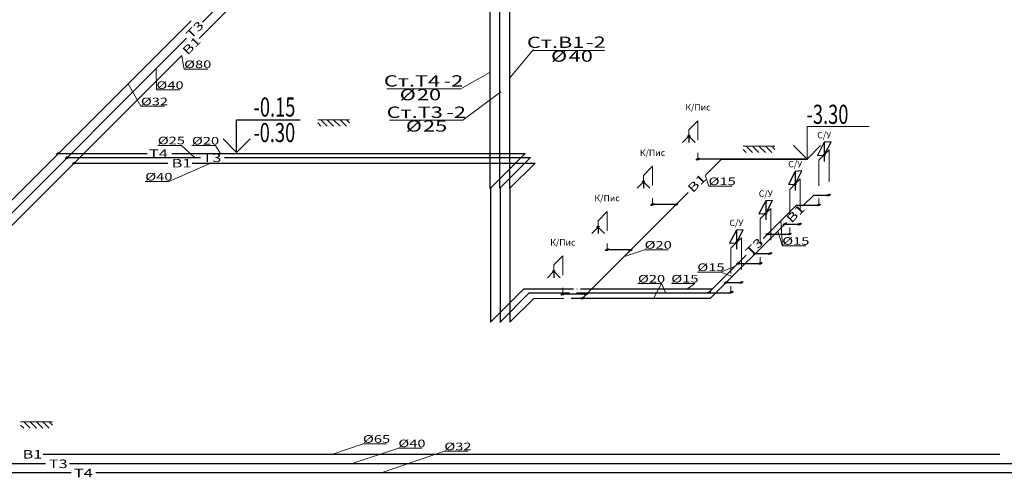
# Model space of a CAD drawing. Extents: x -2542496 to -386876, y -1254526 to -112027.
# Drawn here: x -1271942 to -1256508, y -966267 to -959088 of the extents above; entities that cross this region are included whole.
import ezdxf

# ---------------------------------------------------------------- set-up
doc = ezdxf.new("R2010")
doc.units = 0
doc.header["$MEASUREMENT"] = 0
for name, color, linetype, lineweight in [('B1', 150, 'Continuous', 30), ('pipe dim', 254, 'Continuous', 0), ('T_Text', 90, 'Continuous', 20), ('ВК_В1', 4, 'Continuous', 50), ('ВК_Т3', 2, 'Continuous', 50), ('ВК_Текст', 61, 'Continuous', 25), ('Оbratka T4', 122, 'Continuous', 30), ('Т3', 210, 'Continuous', 30)]:
    doc.layers.add(name, color=color, linetype=linetype, lineweight=lineweight)
doc.styles.add('GOST_100', font='cs_gost2304.shx', dxfattribs={"width": 0.7, "height": 300})
doc.styles.add('pipe', font='ARIALNI.TTF')
doc.styles.add('ROMANT', font='times.ttf')
doc.styles.add('Text', font='times.ttf')
doc.styles.add('Текст', font='win_eskd.shx', dxfattribs={"width": 0.7})

msp = doc.modelspace()

# ---------------------------------------------------------------- hatches: boundary and pattern name
at = {"layer": 'B1', "lineweight": 30}
h = msp.add_hatch(color=4, dxfattribs=at)
edge = h.paths.add_edge_path()
edge.add_ellipse((-1261310.06518, -961275.23148), major_axis=(24.81216, 10.27753), ratio=0.4142, start_angle=0, end_angle=360)
h = msp.add_hatch(color=4, dxfattribs=at)
edge = h.paths.add_edge_path()
edge.add_ellipse((-1259263.28787, -961838.57069), major_axis=(24.81216, 10.27753), ratio=0.4142, start_angle=0, end_angle=360)
h = msp.add_hatch(color=4, dxfattribs=at)
edge = h.paths.add_edge_path()
edge.add_ellipse((-1262022.85238, -961988.00217), major_axis=(24.81216, 10.27753), ratio=0.4142, start_angle=0, end_angle=360)
h = msp.add_hatch(color=4, dxfattribs=at)
edge = h.paths.add_edge_path()
edge.add_ellipse((-1259718.79424, -962294.06652), major_axis=(24.81216, 10.27753), ratio=0.4142, start_angle=0, end_angle=360)
h = msp.add_hatch(color=4, dxfattribs=at)
edge = h.paths.add_edge_path()
edge.add_ellipse((-1262734.18233, -962699.31566), major_axis=(24.81216, 10.27753), ratio=0.4142, start_angle=0, end_angle=360)
h = msp.add_hatch(color=4, dxfattribs=at)
edge = h.paths.add_edge_path()
edge.add_ellipse((-1260180.17522, -962755.43681), major_axis=(24.81216, 10.27753), ratio=0.4142, start_angle=0, end_angle=360)
h = msp.add_hatch(color=4, dxfattribs=at)
edge = h.paths.add_edge_path()
edge.add_ellipse((-1260632.85235, -963208.10346), major_axis=(24.81216, 10.27753), ratio=0.4142, start_angle=0, end_angle=360)
h = msp.add_hatch(color=4, dxfattribs=at)
edge = h.paths.add_edge_path()
edge.add_ellipse((-1263428.35045, -963393.4677), major_axis=(24.81216, 10.27753), ratio=0.4142, start_angle=0, end_angle=360)
at = {"layer": 'T_Text', "linetype": 'Continuous', "ltscale": 0.25}
h = msp.add_hatch(color=2, dxfattribs=at)
edge = h.paths.add_edge_path()
edge.add_ellipse((-1271337.44935, -961187.69288), major_axis=(26.40558, 10.93755), ratio=0.4142, start_angle=0, end_angle=360)
h = msp.add_hatch(color=2, dxfattribs=at)
edge = h.paths.add_edge_path()
edge.add_ellipse((-1271198.30015, -961252.23341), major_axis=(26.40558, 10.93755), ratio=0.4142, start_angle=0, end_angle=360)
h = msp.add_hatch(color=2, dxfattribs=at)
edge = h.paths.add_edge_path()
edge.add_ellipse((-1271087.06703, -961337.85431), major_axis=(26.40558, 10.93755), ratio=0.4142, start_angle=0, end_angle=360)
h = msp.add_hatch(color=2, dxfattribs=at)
edge = h.paths.add_edge_path()
edge.add_ellipse((-1261653.31472, -961988.69852), major_axis=(26.40558, 10.93755), ratio=0.4142, start_angle=0, end_angle=360)
h = msp.add_hatch(color=2, dxfattribs=at)
edge = h.paths.add_edge_path()
edge.add_ellipse((-1259950.23362, -962295.69371), major_axis=(26.40558, 10.93755), ratio=0.4142, start_angle=0, end_angle=360)
h = msp.add_hatch(color=2, dxfattribs=at)
edge = h.paths.add_edge_path()
edge.add_ellipse((-1260220.66886, -962452.26936), major_axis=(26.40558, 10.93755), ratio=0.4142, start_angle=0, end_angle=360)
h = msp.add_hatch(color=2, dxfattribs=at)
edge = h.paths.add_edge_path()
edge.add_ellipse((-1262368.89501, -962703.2397), major_axis=(26.40558, 10.93755), ratio=0.4142, start_angle=0, end_angle=360)
h = msp.add_hatch(color=2, dxfattribs=at)
edge = h.paths.add_edge_path()
edge.add_ellipse((-1260413.19532, -962757.26426), major_axis=(26.40558, 10.93755), ratio=0.4142, start_angle=0, end_angle=360)
h = msp.add_hatch(color=2, dxfattribs=at)
edge = h.paths.add_edge_path()
edge.add_ellipse((-1260679.95122, -962912.87039), major_axis=(26.40558, 10.93755), ratio=0.4142, start_angle=0, end_angle=360)
h = msp.add_hatch(color=2, dxfattribs=at)
edge = h.paths.add_edge_path()
edge.add_ellipse((-1260867.27642, -963210.70215), major_axis=(26.40558, 10.93755), ratio=0.4142, start_angle=0, end_angle=360)
h = msp.add_hatch(color=2, dxfattribs=at)
edge = h.paths.add_edge_path()
edge.add_ellipse((-1263060.55368, -963392.84367), major_axis=(26.40558, 10.93755), ratio=0.4142, start_angle=0, end_angle=360)
h = msp.add_hatch(color=2, dxfattribs=at)
edge = h.paths.add_edge_path()
edge.add_ellipse((-1261136.32435, -963367.82697), major_axis=(26.40558, 10.93755), ratio=0.4142, start_angle=0, end_angle=360)
h = msp.add_hatch(color=2, dxfattribs=at)
edge = h.paths.add_edge_path()
edge.add_ellipse((-1263120.99662, -963456.79776), major_axis=(26.40558, 10.93755), ratio=0.4142, start_angle=0, end_angle=360)
at = {"layer": 'Т3', "lineweight": 30}
h = msp.add_hatch(color=6, dxfattribs=at)
edge = h.paths.add_edge_path()
edge.add_ellipse((-1259416.61178, -961994.0411), major_axis=(24.81216, 10.27753), ratio=0.4142, start_angle=0, end_angle=360)
h = msp.add_hatch(color=6, dxfattribs=at)
edge = h.paths.add_edge_path()
edge.add_ellipse((-1259872.11816, -962449.53694), major_axis=(24.81216, 10.27753), ratio=0.4142, start_angle=0, end_angle=360)
h = msp.add_hatch(color=6, dxfattribs=at)
edge = h.paths.add_edge_path()
edge.add_ellipse((-1260333.49913, -962910.90723), major_axis=(24.81216, 10.27753), ratio=0.4142, start_angle=0, end_angle=360)
h = msp.add_hatch(color=6, dxfattribs=at)
edge = h.paths.add_edge_path()
edge.add_ellipse((-1260786.17627, -963363.57388), major_axis=(24.81216, 10.27753), ratio=0.4142, start_angle=0, end_angle=360)

# ---------------------------------------------------------------- linework, layer by layer
at = {"layer": 'B1', "color": 4, "lineweight": 30}
for p, q in [((-1264259.76188, -961737.31796), (-1264259.76188, -956597.96096)), ((-1268127.51943, -958378.23898), (-1269129.90949, -959380.60583)), ((-1269399.51143, -959650.20153), (-1273540.37608, -963790.97031)), ((-1271087.37413, -961337.28213), (-1269622.42362, -961337.26517)), ((-1269241.15332, -961337.26076), (-1263863.22453, -961337.1985)), ((-1264256.56491, -961730.56763), (-1263863.00601, -961336.97996)), ((-1260939.19907, -961275.05073), (-1261289.52671, -961275.05479)), ((-1261197.11446, -961532.96015), (-1260939.19907, -961275.05073)), ((-1264256.56491, -961730.56763), (-1264256.56491, -963832.23431)), ((-1263120.99662, -963456.79776), (-1261462.10314, -961797.9427)), ((-1259653.28616, -961997.86238), (-1259494.77066, -961839.35054)), ((-1259494.77066, -961839.35054), (-1259279.21195, -961839.34805)), ((-1261652.98156, -961988.8167), (-1262003.3092, -961988.82075)), ((-1261112.23207, -963456.77451), (-1259922.8881, -962267.45807)), ((-1259949.74965, -962294.319), (-1259734.19094, -962294.3165)), ((-1262364.61883, -962700.43749), (-1262714.94646, -962700.44154)), ((-1260410.90857, -962755.46724), (-1260195.34986, -962755.46474)), ((-1260865.13613, -963209.68429), (-1260649.57743, -963209.68179)), ((-1263057.12151, -963392.92414), (-1263407.44915, -963392.9282)), ((-1264258.15563, -963835.30215), (-1263882.108, -963459.26323)), ((-1263882.108, -963459.26323), (-1263411.50046, -963456.80113)), ((-1263299.71386, -963456.79983), (-1261112.23207, -963456.77451)), ((-1271574.86386, -965905.01431), (-1256578.40496, -965904.1446))]:
    msp.add_line(p, q, dxfattribs=at)
for centre in [(-1261310.06518, -961275.23148), (-1259263.28787, -961838.57069), (-1262022.85238, -961988.00217), (-1259718.79424, -962294.06652), (-1262734.18233, -962699.31566), (-1260180.17522, -962755.43681), (-1260632.85235, -963208.10346), (-1263428.35045, -963393.4677)]:
    msp.add_ellipse(centre, major_axis=(24.81216, 10.27753), ratio=0.4142, dxfattribs=at)
at = {"layer": 'pipe dim', "color": 0}
for p, q in [((-1269363.57277, -959863.89869), (-1269401.43423, -959658.92245)), ((-1269798.35595, -960190.54596), (-1269805.36295, -959850.41189)), ((-1268994.80909, -959863.07484), (-1269363.57277, -959863.89869)), ((-1270041.61468, -960446.52313), (-1270240.71905, -960094.59406)), ((-1269429.59227, -960189.72211), (-1269798.35595, -960190.54596)), ((-1269672.851, -960445.69928), (-1270041.61468, -960446.52313)), ((-1269407.59967, -961058.86291), (-1269776.36335, -961059.68676)), ((-1269407.59967, -961058.86291), (-1269200.4861, -961251.41647)), ((-1268873.04283, -961062.35641), (-1269241.80651, -961063.18026)), ((-1268873.04283, -961062.35641), (-1268797.55323, -961182.27912)), ((-1269604.05573, -961626.27424), (-1268933.87495, -961335.79668)), ((-1261141.92396, -961699.22582), (-1261190.66503, -961543.07198)), ((-1269604.05573, -961626.27424), (-1269972.81941, -961627.09809)), ((-1260773.16028, -961698.40197), (-1261141.92396, -961699.22582)), ((-1259986.10832, -962641.26619), (-1260010.41946, -962242.11753)), ((-1259986.10832, -962641.26619), (-1260058.28292, -962403.7645)), ((-1259619.58105, -962634.43056), (-1259988.34473, -962635.25441)), ((-1262145.40686, -962696.95916), (-1262460.07459, -962800.84522)), ((-1261776.64318, -962696.13531), (-1262145.40686, -962696.95916)), ((-1260949.97796, -963046.4196), (-1260724.00423, -962955.55937)), ((-1260949.97796, -963046.4196), (-1261318.74164, -963047.24345)), ((-1260949.97796, -963046.4196), (-1260771.86768, -963117.20635)), ((-1261881.14784, -963227.35326), (-1262249.91152, -963228.17711)), ((-1261881.14784, -963227.35326), (-1262000.2467, -963453.0524)), ((-1261881.14784, -963227.35326), (-1261820.81269, -963368.35972)), ((-1261358.16528, -963226.735), (-1261726.92896, -963227.55885)), ((-1261358.16528, -963226.735), (-1261466.30849, -963304.15683)), ((-1266560.53731, -965741.1273), (-1267048.62826, -965906.17175)), ((-1266005.67973, -965811.00166), (-1266730.86596, -966048.02318)), ((-1266191.77363, -965740.30344), (-1266560.53731, -965741.1273)), ((-1265285.04849, -965858.68751), (-1266262.6346, -966190.02459)), ((-1265636.91605, -965810.17781), (-1266005.67973, -965811.00166)), ((-1264916.28481, -965857.86366), (-1265285.04849, -965858.68751))]:
    msp.add_line(p, q, dxfattribs=at)
at = {"layer": 'T_Text', "color": 7}
for p, q in [((-1263892.70833, -959559.75544), (-1264256.72486, -960000.36674)), ((-1262776.2656, -959569.32288), (-1263899.47181, -959568.8318)), ((-1265034.98483, -960175.51263), (-1264566.60745, -959910.60546)), ((-1265036.27661, -960174.62674), (-1266187.09065, -960174.13598)), ((-1264993.38097, -960666.25707), (-1264400.99302, -960220.79391)), ((-1264993.38097, -960666.25707), (-1266144.19501, -960665.76631))]:
    msp.add_line(p, q, dxfattribs=at)
at = {"layer": 'T_Text', "color": 2, "linetype": 'Continuous', "ltscale": 0.25}
for centre in [(-1271337.44935, -961187.69288), (-1271198.30015, -961252.23341), (-1271087.06703, -961337.85431), (-1261653.31472, -961988.69852), (-1259950.23362, -962295.69371), (-1260220.66886, -962452.26936), (-1262368.89501, -962703.2397), (-1260413.19532, -962757.26426), (-1260679.95122, -962912.87039), (-1260867.27642, -963210.70215), (-1263060.55368, -963392.84367), (-1261136.32435, -963367.82697), (-1263120.99662, -963456.79776)]:
    msp.add_ellipse(centre, major_axis=(26.40558, 10.93755), ratio=0.4142, dxfattribs=at)
at = {"layer": 'ВК_В1', "lineweight": 5}
for p, q in [((-1261451.48653, -960816.65283), (-1261310.06518, -960675.23148)), ((-1261310.06518, -960975.23148), (-1261310.06518, -960675.23148)), ((-1261451.48653, -960816.65283), (-1261451.48653, -960916.65283)), ((-1261310.06518, -961275.23148), (-1261310.06518, -961175.23148)), ((-1262164.27373, -961529.42353), (-1262022.85238, -961388.00217)), ((-1262022.85238, -961688.00217), (-1262022.85238, -961388.00217)), ((-1262164.27373, -961529.42353), (-1262164.27373, -961629.42353)), ((-1262022.85238, -961988.00217), (-1262022.85238, -961888.00217)), ((-1262875.60369, -962240.73701), (-1262734.18233, -962099.31566)), ((-1262734.18233, -962399.31566), (-1262734.18233, -962099.31566)), ((-1262875.60369, -962240.73701), (-1262875.60369, -962340.73701)), ((-1262734.18233, -962699.31566), (-1262734.18233, -962599.31566)), ((-1263569.7718, -962934.88906), (-1263428.35045, -962793.4677)), ((-1263428.35045, -963093.4677), (-1263428.35045, -962793.4677)), ((-1263569.7718, -962934.88906), (-1263569.7718, -963034.88906)), ((-1263428.35045, -963393.4677), (-1263428.35045, -963293.4677))]:
    msp.add_line(p, q, dxfattribs=at)
at = {"layer": 'ВК_В1', "lineweight": 20}
for p, q in [((-1259416.61178, -961994.0411), (-1259416.61178, -961894.0411)), ((-1259872.11816, -962449.53694), (-1259872.11816, -962349.53694)), ((-1260333.49913, -962910.90723), (-1260333.49913, -962810.90723)), ((-1260793.87044, -963370.56216), (-1260793.87044, -963270.56216))]:
    msp.add_line(p, q, dxfattribs=at)
for points in [[(-1259329.08133, -961207.88443), (-1259416.61178, -961294.0411), (-1259416.61178, -961694.0411)], [(-1259784.5877, -961663.38026), (-1259872.11816, -961749.53694), (-1259872.11816, -962149.53694)], [(-1260245.96868, -962124.75056), (-1260333.49913, -962210.90723), (-1260333.49913, -962610.90723)], [(-1260706.33998, -962584.40549), (-1260793.87044, -962670.56216), (-1260793.87044, -963070.56216)]]:
    msp.add_lwpolyline(points, dxfattribs=at)
at = {"layer": 'ВК_Т3', "lineweight": 20}
for points in [[(-1259251.30016, -961630.96158), (-1259251.30016, -961130.96158), (-1259329.08133, -961207.88443)], [(-1259706.80653, -962086.45741), (-1259706.80653, -961586.45741), (-1259784.5877, -961663.38026)], [(-1260168.18751, -962547.8277), (-1260168.18751, -962047.8277), (-1260245.96868, -962124.75056)], [(-1260628.55881, -963007.48263), (-1260628.55881, -962507.48263), (-1260706.33998, -962584.40549)]]:
    msp.add_lwpolyline(points, dxfattribs=at)
at = {"layer": 'ВК_Текст', "lineweight": 20, "ltscale": 30}
for p, q in [((-1267271.12874, -960657.97353), (-1266771.12874, -960657.97353)), ((-1267271.12874, -960707.97353), (-1267221.12874, -960757.97353)), ((-1267221.12874, -960657.97353), (-1267121.12874, -960757.97353)), ((-1267121.12874, -960657.97353), (-1267021.12874, -960757.97353)), ((-1267021.12874, -960657.97353), (-1266921.12874, -960757.97353)), ((-1266921.12874, -960657.97353), (-1266821.12874, -960757.97353)), ((-1266821.12874, -960657.97353), (-1266771.12874, -960707.97353)), ((-1271928.37911, -965396.08635), (-1271428.37911, -965396.08635)), ((-1271878.37911, -965396.08635), (-1271778.37911, -965496.08635)), ((-1271778.37911, -965396.08635), (-1271678.37911, -965496.08635)), ((-1271678.37911, -965396.08635), (-1271578.37911, -965496.08635)), ((-1271578.37911, -965396.08635), (-1271478.37911, -965496.08635)), ((-1271478.37911, -965396.08635), (-1271428.37911, -965446.08635)), ((-1271928.37911, -965446.08635), (-1271878.37911, -965496.08635))]:
    msp.add_line(p, q, dxfattribs=at)
at = {"layer": 'ВК_Текст'}
for p, q in [((-1261451.48653, -960916.65283), (-1261551.48653, -961016.65283)), ((-1261451.48653, -960916.65283), (-1261451.48653, -961016.65283)), ((-1261451.48653, -960916.65283), (-1261351.48653, -961016.65283)), ((-1262164.27373, -961629.42353), (-1262264.27373, -961729.42353)), ((-1262164.27373, -961629.42353), (-1262164.27373, -961729.42353)), ((-1262164.27373, -961629.42353), (-1262064.27373, -961729.42353)), ((-1262875.60369, -962340.73701), (-1262975.60369, -962440.73701)), ((-1262875.60369, -962340.73701), (-1262875.60369, -962440.73701)), ((-1262875.60369, -962340.73701), (-1262775.60369, -962440.73701)), ((-1263569.7718, -963034.88906), (-1263669.7718, -963134.88906)), ((-1263569.7718, -963034.88906), (-1263569.7718, -963134.88906)), ((-1263569.7718, -963034.88906), (-1263469.7718, -963134.88906))]:
    msp.add_line(p, q, dxfattribs=at)
at = {"layer": 'ВК_Текст', "lineweight": 0, "ltscale": 30}
for p, q in [((-1260603.70427, -961072.42381), (-1260103.70427, -961072.42381)), ((-1260553.70427, -961072.42381), (-1260453.70427, -961172.42381)), ((-1260453.70427, -961072.42381), (-1260353.70427, -961172.42381)), ((-1260353.70427, -961072.42381), (-1260253.70427, -961172.42381)), ((-1260253.70427, -961072.42381), (-1260153.70427, -961172.42381)), ((-1260153.70427, -961072.42381), (-1260103.70427, -961122.42381)), ((-1260603.70427, -961122.42381), (-1260553.70427, -961172.42381))]:
    msp.add_line(p, q, dxfattribs=at)
at = {"layer": 'ВК_Текст', "lineweight": 35}
msp.add_line((-1259594.72272, -961274.74693), (-1260939.19907, -961275.05073), dxfattribs=at)
at = {"layer": 'ВК_Текст'}
for points in [[(-1268541.5291, -961170.32058), (-1268541.5291, -960658.18855), (-1267543.42435, -960658.18855)], [(-1259330.25646, -961011.38953), (-1259436.32248, -961217.45554), (-1259330.25646, -961211.38953), (-1259224.19044, -961005.32351), (-1259330.25646, -961011.38953), (-1259330.25646, -961311.38953)], [(-1259785.76284, -961466.88536), (-1259891.82885, -961672.95137), (-1259785.76284, -961666.88536), (-1259679.69682, -961460.81934), (-1259785.76284, -961466.88536), (-1259785.76284, -961766.88536)], [(-1260247.14381, -961928.25565), (-1260353.20983, -962134.32167), (-1260247.14381, -962128.25565), (-1260141.07779, -961922.18963), (-1260247.14381, -961928.25565), (-1260247.14381, -962228.25565)], [(-1260707.51511, -962387.91058), (-1260813.58113, -962593.9766), (-1260707.51511, -962587.91058), (-1260601.4491, -962381.84456), (-1260707.51511, -962387.91058), (-1260707.51511, -962687.91058)]]:
    msp.add_lwpolyline(points, dxfattribs=at)
at = {"layer": 'ВК_Текст', "lineweight": 0}
msp.add_lwpolyline([(-1259600.66548, -961274.74693), (-1259600.66548, -960762.6149), (-1258625.73694, -960762.6149)], dxfattribs=at)
at = {"layer": 'ВК_Текст', "lineweight": 35}
for points in [[(-1268541.5291, -961170.32058), (-1268753.66113, -960958.18855)], [(-1268541.5291, -961170.32058), (-1268329.39706, -960958.18855)], [(-1259600.66548, -961274.74693), (-1259812.79751, -961062.6149)], [(-1259600.66548, -961274.74693), (-1259388.53345, -961062.6149)]]:
    msp.add_lwpolyline(points, dxfattribs=at)
at = {"layer": 'ВК_Текст', "lineweight": 50}
for centre in [(-1261451.48653, -960916.65283), (-1262164.27373, -961629.42353), (-1262875.60369, -962340.73701), (-1263569.7718, -963034.88906)]:
    msp.add_circle(centre, 10, dxfattribs=at)
at = {"layer": 'ВК_Текст', "lineweight": 30}
for centre in [(-1259330.25646, -961211.38953), (-1259785.76284, -961666.88536), (-1260247.14381, -962128.25565), (-1260707.51511, -962587.91058)]:
    msp.add_ellipse(centre, major_axis=(7.65367, 18.47759), ratio=0.5, dxfattribs=at)
at = {"layer": 'Оbratka T4'}
for p, q in [((-1264565.30261, -961734.58156), (-1264565.30261, -956595.22456)), ((-1269256.39197, -959107.09934), (-1273393.78783, -963244.39941)), ((-1271329.02758, -961187.74661), (-1269945.99374, -961187.7306)), ((-1269559.81789, -961187.72613), (-1264018.30562, -961187.66198)), ((-1264562.10564, -961731.38466), (-1264018.551, -961187.90731)), ((-1264562.10564, -961731.38466), (-1264562.10564, -963834.5285)), ((-1264562.10564, -963834.5285), (-1264037.29169, -963309.7267)), ((-1264037.29169, -963309.7267), (-1263261.95695, -963307.26108)), ((-1263206.39988, -963307.26043), (-1263205.72742, -963307.26043)), ((-1263150.17035, -963307.25978), (-1261074.46235, -963307.23575)), ((-1284143.55245, -966189.73817), (-1271136.51944, -966189.3138)), ((-1270750.33546, -966189.3012), (-1255759.16265, -966188.81209))]:
    msp.add_line(p, q, dxfattribs=at)
at = {"layer": 'Т3', "color": 6, "lineweight": 30}
for p, q in [((-1264416.23827, -961730.75956), (-1264416.23827, -956591.40256)), ((-1268322.77418, -958375.9362), (-1269075.1367, -959128.2813)), ((-1269324.95305, -959378.09187), (-1273485.60329, -963538.64577)), ((-1271196.51149, -961251.07473), (-1269108.45099, -961251.05055)), ((-1268734.13022, -961251.04622), (-1263936.73515, -961251.08524)), ((-1264413.0413, -961727.56266), (-1263936.73515, -961251.08524)), ((-1264413.0413, -961727.56266), (-1264413.0413, -963833.65206)), ((-1260287.48887, -962519.43052), (-1259764.33525, -961996.289)), ((-1259764.33525, -961996.289), (-1259443.43858, -961996.28529)), ((-1260219.50259, -962451.4458), (-1259898.60593, -962451.44209)), ((-1261137.89477, -963369.81673), (-1260552.17669, -962784.11221)), ((-1260680.68133, -962912.61387), (-1260359.78467, -962912.61016)), ((-1264418.09294, -963835.75802), (-1263955.37962, -963373.05541)), ((-1263955.37962, -963373.05541), (-1263325.2888, -963370.59146)), ((-1263269.52103, -963370.59082), (-1263269.26998, -963370.59082)), ((-1263213.5022, -963370.59017), (-1260793.87044, -963370.56216)), ((-1284556.50306, -966050.17149), (-1271537.65282, -966049.78485)), ((-1271163.32527, -966049.77373), (-1256160.34105, -966049.32815))]:
    msp.add_line(p, q, dxfattribs=at)
for centre in [(-1259416.61178, -961994.0411), (-1259872.11816, -962449.53694), (-1260333.49913, -962910.90723), (-1260786.17627, -963363.57388)]:
    msp.add_ellipse(centre, major_axis=(24.81216, 10.27753), ratio=0.4142, dxfattribs=at)

# ---------------------------------------------------------------- texts
at = {"layer": 'B1', "color": 4, "lineweight": 30, "style": 'Text', "width": 1.414246}
for rotation, p in [(44.999336736, (-1269311.93836, -959654.78922, 0.0997)), (0.000663269, (-1269561.23476, -961406.0573, 0.0997)), (44.999336712, (-1261391.60776, -961810.88632, 0.0997)), (44.999336726, (-1259844.21002, -962288.16121, 0.0997)), (0.000663269, (-1271898.12248, -965971.63084, 0.0997))]:
    msp.add_text('B1', height=133.640064, rotation=rotation, dxfattribs=at).set_placement(p)
at = {"layer": 'Defpoints', "lineweight": 5, "char_height": 100, "attachment_point": 5, "style": 'GOST_100'}
for s, insert in [('К/Пис', (-1261310.06518, -960475.23148)), ('С/У', (-1259330.25646, -960911.38953)), ('К/Пис', (-1262022.85238, -961188.00217)), ('С/У', (-1259785.76284, -961366.88536)), ('К/Пис', (-1262734.18233, -961899.31566)), ('С/У', (-1260247.14381, -961828.25565)), ('С/У', (-1260707.51511, -962287.91058)), ('К/Пис', (-1263428.35045, -962593.4677))]:
    msp.add_mtext(s, dxfattribs=dict(at, insert=insert))
at = {"layer": 'pipe dim', "color": 3, "style": 'pipe', "width": 1.414246}
for s, rotation, p in [('Ø80', 0.000663269, (-1269364.49043, -959847.37579)), ('Ø40', 0.000663269, (-1269799.27361, -960174.02306)), ('Ø32', 0.000663269, (-1270042.53233, -960430.00024)), ('Ø25', 0.000663282, (-1269777.28101, -961043.16387)), ('Ø20', 0.000663269, (-1269242.72417, -961046.65737)), ('Ø40', 0.000663269, (-1269973.73707, -961610.57519)), ('Ø15', 0.000663269, (-1261142.84162, -961682.70292)), ('Ø20', 0.000663269, (-1262146.32452, -962680.43626)), ('Ø15', 0.000663269, (-1259989.26239, -962618.73152)), ('Ø15', 0.000663269, (-1261319.6593, -963030.72056)), ('Ø20', 0.000663269, (-1262250.82918, -963211.65422)), ('Ø15', 0.000663269, (-1261727.84662, -963211.03595)), ('Ø65', 0.000663276, (-1266561.45497, -965724.6044)), ('Ø40', 0.000663269, (-1266006.59739, -965794.47876)), ('Ø32', 0.000663269, (-1265285.96615, -965842.16461))]:
    msp.add_text(s, height=119.321486, rotation=rotation, dxfattribs=at).set_placement(p)
at = {"layer": 'T_Text', "color": 7, "style": 'ROMANT', "width": 1.414246}
for s, height, rotation, p in [('Ст.В1', 176.772571, 0.000663276, (-1263991.91693, -959531.18395)), ('-2', 176.772571, 0.000663269, (-1263064.01427, -959528.91051)), ('Ø', 176.77257, 0.000663276, (-1263613.80351, -959746.89039)), ('40', 176.772571, 0.000663276, (-1263335.89287, -959746.88717)), ('Ст.Т4', 176.772571, 0.000663269, (-1266233.76334, -960136.4876)), ('-2', 176.772571, 0.000663276, (-1265297.41238, -960136.47676)), ('Ø', 176.77257, 0.000663276, (-1265985.40099, -960352.19457)), ('20', 176.772571, 0.000663276, (-1265715.1507, -960352.19144)), ('Ст.Т3', 176.772571, 0.000663269, (-1266190.8677, -960628.11793)), ('-2', 176.772571, 0.000663269, (-1265254.51674, -960628.10709)), ('Ø', 176.77257, 0.000663269, (-1265889.25724, -960843.82491)), ('25', 176.772571, 0.000663276, (-1265619.00696, -960843.82178))]:
    msp.add_text(s, height=height, rotation=rotation, dxfattribs=at).set_placement(p)
at = {"layer": 'ВК_Текст', "style": 'Текст', "width": 0.7, "flags": 4}
for tag, p in [('-0.15', (-1268276.51031, -960608.18855)), ('-0.30', (-1268279.39706, -961008.18855))]:
    msp.add_attdef(tag, p, '0,000', height=300, dxfattribs=at)
at = {"layer": 'ВК_Текст', "lineweight": 0, "style": 'Текст', "width": 0.7, "flags": 4}
msp.add_attdef('-3.30', (-1259607.38703, -960722.32165), '0,000', height=300, dxfattribs=at)
at = {"layer": 'Оbratka T4', "style": 'Text', "width": 1.414246}
for p in [(-1269916.58776, -961254.8477, 0.10072), (-1271092.99398, -966266.59652, 0.10072)]:
    msp.add_text('Т4', height=133.640064, rotation=0.000663276, dxfattribs=at).set_placement(p)
at = {"layer": 'Т3', "color": 6, "lineweight": 30, "style": 'Text', "width": 1.414246}
for rotation, p in [(44.999336722, (-1269255.87414, -959399.6704, 0.10072)), (0.000663269, (-1269077.77888, -961320.68155, 0.10072)), (44.999336736, (-1260484.89168, -962803.30962, 0.10072)), (0.000663269, (-1271487.54763, -966121.30565, 0.10072))]:
    msp.add_text('Т3', height=133.640064, rotation=rotation, dxfattribs=at).set_placement(p)

doc.saveas('drawing.dxf')
